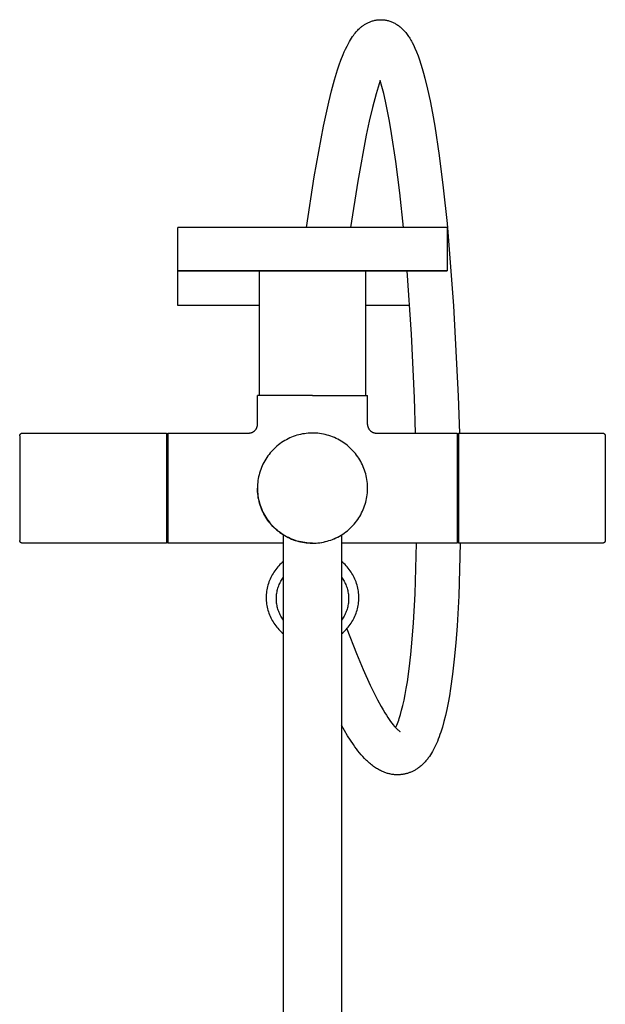
# Model space of a CAD drawing. Units: millimetres. Extents: x -673 to 673, y -1630 to 1630.
# Drawn here: x 454 to 656, y -1290 to -950 of the extents above; entities that cross this region are included whole.
import ezdxf

# ---------------------------------------------------------------- set-up
doc = ezdxf.new("R2010")
doc.units = ezdxf.units.MM
doc.layers.add('Default', color=7, linetype='Continuous', true_color=0xffffff)

msp = doc.modelspace()

# ---------------------------------------------------------------- linework, layer by layer
at = {"layer": 'Default', "lineweight": -3}
for p, q in [((573.36, -951.61), (573.6, -951.48)), ((573.6, -951.48), (573.85, -951.35)), ((573.85, -951.35), (574.1, -951.24)), ((574.1, -951.24), (574.36, -951.12)), ((574.36, -951.12), (574.62, -951.02)), ((574.62, -951.02), (574.88, -950.92)), ((574.88, -950.92), (575.15, -950.83)), ((575.15, -950.83), (575.42, -950.74)), ((575.42, -950.74), (575.7, -950.66)), ((575.7, -950.66), (575.98, -950.59)), ((575.98, -950.59), (576.27, -950.52)), ((576.27, -950.52), (576.56, -950.47)), ((576.56, -950.47), (576.68, -950.45)), ((576.68, -950.45), (576.94, -950.41)), ((576.94, -950.41), (577.2, -950.38)), ((577.2, -950.38), (577.46, -950.35)), ((577.46, -950.35), (577.73, -950.33)), ((577.73, -950.33), (577.99, -950.32)), ((577.99, -950.32), (578.26, -950.31)), ((578.26, -950.31), (578.52, -950.32)), ((578.52, -950.32), (578.79, -950.32)), ((578.79, -950.32), (579.09, -950.34)), ((579.09, -950.34), (579.39, -950.37)), ((579.39, -950.37), (579.68, -950.41)), ((579.68, -950.41), (579.97, -950.45)), ((579.97, -950.45), (580.26, -950.51)), ((580.26, -950.51), (580.55, -950.57)), ((580.55, -950.57), (580.83, -950.64)), ((580.83, -950.64), (581.11, -950.72)), ((581.11, -950.72), (581.44, -950.82)), ((581.44, -950.82), (581.76, -950.93)), ((581.76, -950.93), (582.05, -951.04)), ((582.05, -951.04), (582.33, -951.16)), ((582.33, -951.16), (582.6, -951.28)), ((582.6, -951.28), (582.87, -951.41)), ((582.87, -951.41), (583.13, -951.55)), ((583.13, -951.55), (583.39, -951.69)), ((569.47, -954.95), (569.8, -954.56)), ((569.8, -954.56), (570.07, -954.25)), ((570.07, -954.25), (570.37, -953.93)), ((570.37, -953.93), (570.67, -953.62)), ((570.67, -953.62), (571, -953.32)), ((571, -953.32), (571.34, -953.02)), ((571.34, -953.02), (571.51, -952.87)), ((571.51, -952.87), (571.7, -952.72)), ((571.7, -952.72), (571.88, -952.58)), ((571.88, -952.58), (572.07, -952.43)), ((572.07, -952.43), (572.27, -952.29)), ((572.27, -952.29), (572.47, -952.15)), ((572.47, -952.15), (572.69, -952.01)), ((572.69, -952.01), (572.91, -951.87)), ((572.91, -951.87), (573.13, -951.74)), ((573.13, -951.74), (573.36, -951.61)), ((583.39, -951.69), (583.63, -951.83)), ((583.63, -951.83), (583.88, -951.99)), ((583.88, -951.99), (584.17, -952.18)), ((584.17, -952.18), (584.44, -952.37)), ((584.44, -952.37), (584.71, -952.58)), ((584.71, -952.58), (584.97, -952.78)), ((584.97, -952.78), (585.22, -952.99)), ((585.22, -952.99), (585.47, -953.21)), ((585.47, -953.21), (585.7, -953.43)), ((585.7, -953.43), (585.93, -953.65)), ((585.93, -953.65), (586.19, -953.91)), ((586.19, -953.91), (586.44, -954.18)), ((586.44, -954.18), (586.68, -954.46)), ((586.68, -954.46), (586.91, -954.74)), ((586.91, -954.74), (587.17, -955.06)), ((567.14, -958.49), (567.48, -957.89)), ((567.48, -957.89), (567.83, -957.3)), ((567.83, -957.3), (568.19, -956.71)), ((568.19, -956.71), (568.57, -956.14)), ((568.57, -956.14), (568.86, -955.74)), ((568.86, -955.74), (569.16, -955.34)), ((569.16, -955.34), (569.47, -954.95)), ((587.17, -955.06), (587.43, -955.4)), ((587.43, -955.4), (587.67, -955.73)), ((587.67, -955.73), (587.91, -956.08)), ((587.91, -956.08), (588.11, -956.39)), ((588.11, -956.39), (588.31, -956.7)), ((588.31, -956.7), (588.7, -957.34)), ((588.7, -957.34), (588.92, -957.74)), ((588.92, -957.74), (589.14, -958.13)), ((589.14, -958.13), (589.56, -958.95)), ((565.32, -962.37), (565.72, -961.43)), ((565.72, -961.43), (566.13, -960.5)), ((566.13, -960.5), (566.65, -959.43)), ((566.65, -959.43), (567.14, -958.49)), ((589.56, -958.95), (589.84, -959.54)), ((589.84, -959.54), (590.12, -960.14)), ((590.12, -960.14), (590.65, -961.4)), ((590.65, -961.4), (591.17, -962.73)), ((563.97, -965.94), (564.55, -964.34)), ((564.55, -964.34), (565.32, -962.37)), ((591.17, -962.73), (591.67, -964.14)), ((591.67, -964.14), (592.16, -965.61)), ((562.34, -971.12), (563.41, -967.61)), ((563.41, -967.61), (563.97, -965.94)), ((592.16, -965.61), (592.64, -967.16)), ((592.64, -967.16), (593.1, -968.8)), ((561.31, -974.84), (562.34, -971.12)), ((578.1, -971.28), (576.69, -975.94)), ((578.7, -973.41), (578.1, -971.28)), ((593.1, -968.8), (593.56, -970.52)), ((593.56, -970.52), (594.46, -974.24)), ((560.33, -978.76), (561.31, -974.84)), ((579.32, -975.8), (578.7, -973.41)), ((594.46, -974.24), (595.35, -978.34)), ((576.69, -975.94), (575.41, -980.63)), ((579.93, -978.45), (579.32, -975.8)), ((580.55, -981.35), (579.93, -978.45)), ((595.35, -978.34), (596.16, -982.56)), ((558.49, -987.1), (560.33, -978.76)), ((575.41, -980.63), (574.28, -985.37)), ((581.31, -985.29), (580.55, -981.35)), ((574.28, -985.37), (573.28, -990.13)), ((582.06, -989.58), (581.31, -985.29)), ((596.16, -982.56), (596.95, -987.1)), ((555.31, -1004.5), (558.49, -987.1)), ((596.95, -987.1), (598.47, -997.15)), ((573.28, -990.13), (570.36, -1006.02)), ((583.51, -999.21), (582.06, -989.58)), ((598.47, -997.15), (599.88, -1008.37)), ((584.87, -1010.05), (583.51, -999.21)), ((552.65, -1021.99), (555.31, -1004.5)), ((570.36, -1006.02), (567.9, -1021.99)), ((599.88, -1008.37), (601.17, -1020.66)), ((586.13, -1021.99), (584.87, -1010.05)), ((508.24, -1036.99), (508.24, -1021.99)), ((601.24, -1021.99), (508.24, -1021.99)), ((601.17, -1020.66), (603.44, -1049.07)), ((601.24, -1021.99), (601.24, -1036.99)), ((508.24, -1048.99), (508.24, -1036.99)), ((508.24, -1036.99), (601.24, -1036.99)), ((601.24, -1036.99), (508.24, -1036.99)), ((536.49, -1079.99), (536.49, -1036.99)), ((572.99, -1036.99), (572.99, -1079.99)), ((588.9, -1058.91), (587.43, -1036.99)), ((536.49, -1048.99), (508.24, -1048.99)), ((588.3, -1048.99), (572.99, -1048.99)), ((603.44, -1049.07), (605.02, -1080.29)), ((589.93, -1080.86), (588.9, -1058.91)), ((535.74, -1089.99), (535.74, -1079.99)), ((540.48, -1079.99), (535.74, -1079.99)), ((542.19, -1079.99), (540.48, -1079.99)), ((554.74, -1079.99), (542.19, -1079.99)), ((554.74, -1079.99), (567.29, -1079.99)), ((567.29, -1079.99), (569, -1079.99)), ((569, -1079.99), (573.74, -1079.99)), ((573.74, -1089.99), (573.74, -1079.99)), ((605.02, -1080.29), (605.43, -1092.99)), ((590.32, -1092.99), (589.93, -1080.86)), ((535.6, -1090.9), (535.63, -1090.8)), ((535.63, -1090.8), (535.66, -1090.7)), ((535.66, -1090.7), (535.68, -1090.6)), ((535.68, -1090.6), (535.7, -1090.5)), ((535.7, -1090.5), (535.71, -1090.4)), ((535.71, -1090.4), (535.73, -1090.3)), ((535.73, -1090.19), (535.74, -1090.09)), ((535.73, -1090.3), (535.73, -1090.19)), ((535.74, -1090.09), (535.74, -1089.99)), ((573.74, -1089.99), (573.74, -1090.09)), ((573.74, -1090.09), (573.75, -1090.19)), ((573.75, -1090.19), (573.76, -1090.3)), ((573.76, -1090.3), (573.77, -1090.4)), ((573.77, -1090.4), (573.78, -1090.5)), ((573.78, -1090.5), (573.8, -1090.6)), ((573.8, -1090.6), (573.83, -1090.7)), ((573.83, -1090.7), (573.85, -1090.8)), ((573.85, -1090.8), (573.88, -1090.9)), ((453.67, -1093.88), (453.68, -1093.85)), ((453.67, -1093.92), (453.67, -1093.88)), ((453.67, -1093.95), (453.67, -1093.92)), ((453.67, -1093.95), (453.67, -1120.64)), ((453.68, -1093.82), (453.69, -1093.78)), ((453.68, -1093.85), (453.68, -1093.82)), ((453.69, -1093.78), (453.7, -1093.75)), ((453.7, -1093.71), (453.71, -1093.68)), ((453.7, -1093.75), (453.7, -1093.71)), ((453.71, -1093.68), (453.73, -1093.65)), ((453.73, -1093.65), (453.74, -1093.61)), ((453.74, -1093.61), (453.75, -1093.58)), ((453.75, -1093.58), (453.77, -1093.55)), ((453.77, -1093.55), (453.78, -1093.52)), ((453.78, -1093.52), (453.8, -1093.49)), ((453.8, -1093.49), (453.82, -1093.46)), ((453.82, -1093.46), (453.84, -1093.43)), ((453.84, -1093.43), (453.86, -1093.4)), ((453.86, -1093.4), (453.88, -1093.37)), ((453.88, -1093.37), (453.9, -1093.35)), ((453.9, -1093.35), (453.92, -1093.32)), ((453.92, -1093.32), (453.95, -1093.29)), ((453.95, -1093.29), (453.97, -1093.27)), ((453.97, -1093.27), (454, -1093.25)), ((454, -1093.25), (454.02, -1093.22)), ((454.02, -1093.22), (454.05, -1093.2)), ((454.05, -1093.2), (454.08, -1093.18)), ((454.08, -1093.18), (454.11, -1093.16)), ((454.11, -1093.16), (454.14, -1093.14)), ((454.14, -1093.14), (454.17, -1093.12)), ((454.17, -1093.12), (454.2, -1093.11)), ((454.2, -1093.11), (454.23, -1093.09)), ((454.23, -1093.09), (454.26, -1093.08)), ((454.26, -1093.08), (454.29, -1093.06)), ((454.29, -1093.06), (454.32, -1093.05)), ((454.32, -1093.05), (454.36, -1093.04)), ((454.36, -1093.04), (454.39, -1093.03)), ((454.39, -1093.03), (454.42, -1093.02)), ((454.42, -1093.02), (454.46, -1093.01)), ((454.46, -1093.01), (454.49, -1093.01)), ((454.49, -1093.01), (454.53, -1093)), ((454.53, -1093), (454.56, -1093)), ((454.56, -1093), (454.6, -1092.99)), ((454.6, -1092.99), (454.63, -1092.99)), ((454.63, -1092.99), (454.67, -1092.99)), ((454.67, -1092.99), (504.34, -1092.99)), ((504.34, -1092.99), (504.34, -1095.32)), ((504.84, -1092.99), (532.74, -1092.99)), ((504.84, -1092.99), (504.84, -1097.73)), ((532.74, -1092.99), (532.84, -1092.99)), ((532.84, -1092.99), (532.95, -1092.98)), ((532.95, -1092.98), (533.05, -1092.97)), ((533.05, -1092.97), (533.15, -1092.96)), ((533.15, -1092.96), (533.25, -1092.95)), ((533.25, -1092.95), (533.35, -1092.93)), ((533.35, -1092.93), (533.45, -1092.9)), ((533.45, -1092.9), (533.55, -1092.88)), ((533.55, -1092.88), (533.65, -1092.85)), ((533.65, -1092.85), (533.75, -1092.82)), ((533.75, -1092.82), (533.84, -1092.78)), ((533.84, -1092.78), (533.94, -1092.74)), ((533.94, -1092.74), (534.03, -1092.7)), ((534.03, -1092.7), (534.12, -1092.65)), ((534.12, -1092.65), (534.21, -1092.6)), ((534.21, -1092.6), (534.3, -1092.55)), ((534.3, -1092.55), (534.39, -1092.5)), ((534.39, -1092.5), (534.47, -1092.44)), ((534.47, -1092.44), (534.55, -1092.38)), ((534.55, -1092.38), (534.63, -1092.32)), ((534.63, -1092.32), (534.71, -1092.25)), ((534.71, -1092.25), (534.79, -1092.18)), ((534.79, -1092.18), (534.86, -1092.11)), ((534.86, -1092.11), (534.93, -1092.04)), ((534.93, -1092.04), (535, -1091.96)), ((535, -1091.96), (535.07, -1091.88)), ((535.07, -1091.88), (535.13, -1091.8)), ((535.13, -1091.8), (535.19, -1091.72)), ((535.19, -1091.72), (535.25, -1091.64)), ((535.25, -1091.64), (535.3, -1091.55)), ((535.3, -1091.55), (535.36, -1091.46)), ((535.36, -1091.46), (535.4, -1091.37)), ((535.4, -1091.37), (535.45, -1091.28)), ((535.45, -1091.28), (535.49, -1091.18)), ((535.49, -1091.18), (535.53, -1091.09)), ((535.53, -1091.09), (535.57, -1090.99)), ((535.57, -1090.99), (535.6, -1090.9)), ((548.12, -1094.18), (547.51, -1094.42)), ((548.74, -1093.96), (548.12, -1094.18)), ((549.37, -1093.76), (548.74, -1093.96)), ((550.01, -1093.59), (549.37, -1093.76)), ((550.65, -1093.44), (550.01, -1093.59)), ((551.3, -1093.31), (550.65, -1093.44)), ((551.95, -1093.2), (551.3, -1093.31)), ((552.6, -1093.11), (551.95, -1093.2)), ((553.26, -1093.05), (552.6, -1093.11)), ((553.92, -1093.01), (553.26, -1093.05)), ((554.58, -1092.99), (553.92, -1093.01)), ((555.24, -1093), (554.58, -1092.99)), ((554.74, -1092.99), (554.74, -1092.99)), ((555.89, -1093.03), (555.24, -1093)), ((556.55, -1093.08), (555.89, -1093.03)), ((557.21, -1093.15), (556.55, -1093.08)), ((557.86, -1093.25), (557.21, -1093.15)), ((558.51, -1093.37), (557.86, -1093.25)), ((559.15, -1093.51), (558.51, -1093.37)), ((559.79, -1093.67), (559.15, -1093.51)), ((560.42, -1093.86), (559.79, -1093.67)), ((561.05, -1094.07), (560.42, -1093.86)), ((561.67, -1094.3), (561.05, -1094.07)), ((573.88, -1090.9), (573.91, -1090.99)), ((573.91, -1090.99), (573.95, -1091.09)), ((573.95, -1091.09), (573.99, -1091.18)), ((573.99, -1091.18), (574.03, -1091.28)), ((574.03, -1091.28), (574.08, -1091.37)), ((574.08, -1091.37), (574.13, -1091.46)), ((574.13, -1091.46), (574.18, -1091.55)), ((574.18, -1091.55), (574.23, -1091.64)), ((574.23, -1091.64), (574.29, -1091.72)), ((574.29, -1091.72), (574.35, -1091.8)), ((574.35, -1091.8), (574.41, -1091.88)), ((574.41, -1091.88), (574.48, -1091.96)), ((574.48, -1091.96), (574.55, -1092.04)), ((574.55, -1092.04), (574.62, -1092.11)), ((574.62, -1092.11), (574.69, -1092.18)), ((574.69, -1092.18), (574.77, -1092.25)), ((574.77, -1092.25), (574.85, -1092.32)), ((574.85, -1092.32), (574.93, -1092.38)), ((574.93, -1092.38), (575.01, -1092.44)), ((575.01, -1092.44), (575.1, -1092.5)), ((575.1, -1092.5), (575.18, -1092.55)), ((575.18, -1092.55), (575.27, -1092.6)), ((575.27, -1092.6), (575.36, -1092.65)), ((575.36, -1092.65), (575.45, -1092.7)), ((575.45, -1092.7), (575.55, -1092.74)), ((575.55, -1092.74), (575.64, -1092.78)), ((575.64, -1092.78), (575.74, -1092.82)), ((575.74, -1092.82), (575.83, -1092.85)), ((575.83, -1092.85), (575.93, -1092.88)), ((575.93, -1092.88), (576.03, -1092.9)), ((576.03, -1092.9), (576.13, -1092.93)), ((576.13, -1092.93), (576.23, -1092.95)), ((576.23, -1092.95), (576.33, -1092.96)), ((576.33, -1092.96), (576.43, -1092.97)), ((576.43, -1092.97), (576.54, -1092.98)), ((576.54, -1092.98), (576.64, -1092.99)), ((576.64, -1092.99), (576.74, -1092.99)), ((576.74, -1092.99), (604.64, -1092.99)), ((604.64, -1092.99), (604.64, -1097.73)), ((605.14, -1092.99), (654.82, -1092.99)), ((605.14, -1092.99), (605.14, -1095.32)), ((654.82, -1092.99), (654.85, -1092.99)), ((654.85, -1092.99), (654.89, -1092.99)), ((654.89, -1092.99), (654.92, -1093)), ((654.92, -1093), (654.96, -1093)), ((654.96, -1093), (654.99, -1093.01)), ((654.99, -1093.01), (655.02, -1093.01)), ((655.02, -1093.01), (655.06, -1093.02)), ((655.06, -1093.02), (655.09, -1093.03)), ((655.09, -1093.03), (655.12, -1093.04)), ((655.12, -1093.04), (655.16, -1093.05)), ((655.16, -1093.05), (655.19, -1093.06)), ((655.19, -1093.06), (655.22, -1093.08)), ((655.22, -1093.08), (655.25, -1093.09)), ((655.25, -1093.09), (655.29, -1093.11)), ((655.29, -1093.11), (655.32, -1093.12)), ((655.32, -1093.12), (655.35, -1093.14)), ((655.35, -1093.14), (655.38, -1093.16)), ((655.38, -1093.16), (655.4, -1093.18)), ((655.4, -1093.18), (655.43, -1093.2)), ((655.43, -1093.2), (655.46, -1093.22)), ((655.46, -1093.22), (655.48, -1093.25)), ((655.48, -1093.25), (655.51, -1093.27)), ((655.51, -1093.27), (655.54, -1093.29)), ((655.54, -1093.29), (655.56, -1093.32)), ((655.56, -1093.32), (655.58, -1093.35)), ((655.58, -1093.35), (655.6, -1093.37)), ((655.6, -1093.37), (655.62, -1093.4)), ((655.62, -1093.4), (655.64, -1093.43)), ((655.64, -1093.43), (655.66, -1093.46)), ((655.66, -1093.46), (655.68, -1093.49)), ((655.68, -1093.49), (655.7, -1093.52)), ((655.7, -1093.52), (655.71, -1093.55)), ((655.71, -1093.55), (655.73, -1093.58)), ((655.73, -1093.58), (655.74, -1093.61)), ((655.74, -1093.61), (655.76, -1093.65)), ((655.76, -1093.65), (655.77, -1093.68)), ((655.77, -1093.68), (655.78, -1093.71)), ((655.78, -1093.71), (655.79, -1093.75)), ((655.79, -1093.75), (655.79, -1093.78)), ((655.79, -1093.78), (655.8, -1093.82)), ((655.8, -1093.82), (655.81, -1093.85)), ((655.81, -1093.85), (655.81, -1093.88)), ((655.81, -1093.88), (655.81, -1093.92)), ((655.81, -1093.92), (655.82, -1093.95)), ((655.82, -1093.95), (655.82, -1120.64)), ((504.34, -1094.74), (504.84, -1094.74)), ((504.34, -1095.32), (504.34, -1130.99)), ((542.46, -1097.49), (541.96, -1097.93)), ((542.97, -1097.08), (542.46, -1097.49)), ((543.49, -1096.68), (542.97, -1097.08)), ((544.03, -1096.3), (543.49, -1096.68)), ((544.58, -1095.93), (544.03, -1096.3)), ((545.15, -1095.59), (544.58, -1095.93)), ((545.72, -1095.27), (545.15, -1095.59)), ((546.31, -1094.96), (545.72, -1095.27)), ((546.9, -1094.68), (546.31, -1094.96)), ((547.51, -1094.42), (546.9, -1094.68)), ((562.28, -1094.55), (561.67, -1094.3)), ((562.88, -1094.82), (562.28, -1094.55)), ((563.47, -1095.11), (562.88, -1094.82)), ((564.05, -1095.43), (563.47, -1095.11)), ((564.62, -1095.76), (564.05, -1095.43)), ((565.18, -1096.11), (564.62, -1095.76)), ((565.72, -1096.48), (565.18, -1096.11)), ((566.25, -1096.87), (565.72, -1096.48)), ((566.77, -1097.28), (566.25, -1096.87)), ((567.27, -1097.71), (566.77, -1097.28)), ((604.64, -1094.74), (605.14, -1094.74)), ((605.14, -1095.32), (605.14, -1130.99)), ((504.84, -1097.73), (504.84, -1111.99)), ((539.33, -1100.88), (538.95, -1101.42)), ((539.73, -1100.35), (539.33, -1100.88)), ((540.14, -1099.83), (539.73, -1100.35)), ((540.57, -1099.33), (540.14, -1099.83)), ((541.02, -1098.85), (540.57, -1099.33)), ((541.48, -1098.38), (541.02, -1098.85)), ((541.96, -1097.93), (541.48, -1098.38)), ((567.76, -1098.15), (567.27, -1097.71)), ((568.23, -1098.61), (567.76, -1098.15)), ((568.69, -1099.09), (568.23, -1098.61)), ((569.13, -1099.58), (568.69, -1099.09)), ((569.55, -1100.09), (569.13, -1099.58)), ((569.96, -1100.61), (569.55, -1100.09)), ((570.34, -1101.15), (569.96, -1100.61)), ((604.64, -1097.73), (604.64, -1111.99)), ((537.37, -1104.3), (537.11, -1104.91)), ((537.64, -1103.7), (537.37, -1104.3)), ((537.94, -1103.12), (537.64, -1103.7)), ((538.26, -1102.54), (537.94, -1103.12)), ((538.6, -1101.97), (538.26, -1102.54)), ((538.95, -1101.42), (538.6, -1101.97)), ((570.71, -1101.69), (570.34, -1101.15)), ((571.06, -1102.25), (570.71, -1101.69)), ((571.38, -1102.83), (571.06, -1102.25)), ((571.69, -1103.41), (571.38, -1102.83)), ((571.98, -1104), (571.69, -1103.41)), ((572.25, -1104.61), (571.98, -1104)), ((536.3, -1107.42), (536.15, -1108.06)), ((536.47, -1106.78), (536.3, -1107.42)), ((536.66, -1106.15), (536.47, -1106.78)), ((536.87, -1105.53), (536.66, -1106.15)), ((537.11, -1104.91), (536.87, -1105.53)), ((572.49, -1105.22), (572.25, -1104.61)), ((572.72, -1105.84), (572.49, -1105.22)), ((572.92, -1106.47), (572.72, -1105.84)), ((573.1, -1107.1), (572.92, -1106.47)), ((573.26, -1107.74), (573.1, -1107.1)), ((573.4, -1108.38), (573.26, -1107.74)), ((535.79, -1110.67), (535.75, -1111.33)), ((535.84, -1110.02), (535.79, -1110.67)), ((535.92, -1109.36), (535.84, -1110.02)), ((536.03, -1108.71), (535.92, -1109.36)), ((536.15, -1108.06), (536.03, -1108.71)), ((573.51, -1109.03), (573.4, -1108.38)), ((573.6, -1109.69), (573.51, -1109.03)), ((573.67, -1110.34), (573.6, -1109.69)), ((573.72, -1111), (573.67, -1110.34)), ((573.74, -1111.66), (573.72, -1111)), ((504.84, -1111.99), (504.84, -1130.99)), ((535.75, -1111.33), (535.74, -1111.99)), ((535.74, -1111.99), (535.75, -1112.65)), ((535.75, -1112.65), (535.74, -1111.99)), ((535.75, -1112.65), (535.79, -1113.31)), ((535.79, -1113.32), (535.75, -1112.65)), ((535.79, -1113.31), (535.84, -1113.97)), ((535.85, -1113.98), (535.79, -1113.32)), ((535.84, -1113.97), (535.92, -1114.62)), ((535.93, -1114.63), (535.85, -1113.98)), ((535.92, -1114.62), (536.03, -1115.27)), ((536.03, -1115.29), (535.93, -1114.63)), ((573.51, -1114.95), (573.6, -1114.29)), ((573.6, -1114.29), (573.67, -1113.64)), ((573.67, -1113.64), (573.72, -1112.98)), ((573.72, -1112.98), (573.74, -1112.32)), ((573.74, -1112.32), (573.74, -1111.66)), ((604.64, -1111.99), (604.64, -1130.99)), ((536.03, -1115.27), (536.15, -1115.92)), ((536.16, -1115.94), (536.03, -1115.29)), ((536.15, -1115.92), (536.3, -1116.56)), ((536.31, -1116.59), (536.16, -1115.94)), ((536.3, -1116.56), (536.47, -1117.2)), ((536.48, -1117.23), (536.31, -1116.59)), ((536.47, -1117.2), (536.66, -1117.83)), ((536.67, -1117.86), (536.48, -1117.23)), ((536.66, -1117.83), (536.87, -1118.45)), ((536.89, -1118.49), (536.67, -1117.86)), ((572.72, -1118.14), (572.92, -1117.52)), ((572.92, -1117.52), (573.1, -1116.88)), ((573.1, -1116.88), (573.26, -1116.24)), ((573.26, -1116.24), (573.4, -1115.6)), ((573.4, -1115.6), (573.51, -1114.95)), ((453.67, -1120.64), (453.67, -1130.03)), ((536.87, -1118.45), (537.11, -1119.07)), ((537.12, -1119.11), (536.89, -1118.49)), ((537.11, -1119.07), (537.37, -1119.68)), ((537.38, -1119.72), (537.12, -1119.11)), ((537.37, -1119.68), (537.64, -1120.28)), ((537.66, -1120.32), (537.38, -1119.72)), ((537.64, -1120.28), (537.94, -1120.86)), ((537.97, -1120.91), (537.66, -1120.32)), ((537.81, -1120.61), (537.81, -1120.62)), ((537.94, -1120.86), (538.26, -1121.44)), ((538.29, -1121.49), (537.97, -1120.91)), ((538.26, -1121.44), (538.6, -1122.01)), ((571.06, -1121.73), (571.38, -1121.16)), ((571.38, -1121.16), (571.69, -1120.57)), ((571.69, -1120.57), (571.98, -1119.98)), ((571.98, -1119.98), (572.25, -1119.38)), ((572.25, -1119.38), (572.49, -1118.76)), ((572.49, -1118.76), (572.72, -1118.14)), ((655.82, -1120.64), (655.82, -1130.03)), ((538.63, -1122.06), (538.29, -1121.49)), ((538.6, -1122.01), (538.95, -1122.56)), ((538.99, -1122.61), (538.63, -1122.06)), ((538.95, -1122.56), (539.33, -1123.1)), ((539.37, -1123.16), (538.99, -1122.61)), ((539.33, -1123.1), (539.73, -1123.63)), ((539.77, -1123.69), (539.37, -1123.16)), ((539.73, -1123.63), (540.14, -1124.15)), ((540.19, -1124.2), (539.77, -1123.69)), ((540.14, -1124.15), (540.57, -1124.65)), ((540.62, -1124.7), (540.19, -1124.2)), ((540.57, -1124.65), (541.02, -1125.13)), ((541.07, -1125.19), (540.62, -1124.7)), ((568.69, -1124.89), (569.13, -1124.4)), ((569.13, -1124.4), (569.55, -1123.89)), ((569.55, -1123.89), (569.96, -1123.37)), ((569.96, -1123.37), (570.34, -1122.84)), ((570.34, -1122.84), (570.71, -1122.29)), ((570.71, -1122.29), (571.06, -1121.73)), ((541.02, -1125.13), (541.48, -1125.6)), ((541.54, -1125.66), (541.07, -1125.19)), ((541.48, -1125.6), (541.96, -1126.05)), ((542.03, -1126.11), (541.54, -1125.66)), ((541.96, -1126.05), (542.46, -1126.49)), ((542.53, -1126.54), (542.03, -1126.11)), ((542.46, -1126.49), (542.97, -1126.9)), ((543.04, -1126.96), (542.53, -1126.54)), ((542.97, -1126.9), (543.49, -1127.3)), ((543.57, -1127.36), (543.04, -1126.96)), ((543.49, -1127.3), (544.03, -1127.68)), ((544.12, -1127.74), (543.57, -1127.36)), ((544.03, -1127.68), (544.58, -1128.05)), ((544.67, -1128.1), (544.12, -1127.74)), ((544.58, -1128.05), (545.15, -1128.39)), ((545.24, -1128.44), (544.67, -1128.1)), ((544.74, -1502.19), (544.74, -1128.15)), ((564.05, -1128.55), (564.62, -1128.22)), ((564.62, -1128.22), (565.18, -1127.87)), ((564.74, -1128.15), (564.74, -1502.19)), ((565.18, -1127.87), (565.72, -1127.5)), ((565.72, -1127.5), (566.25, -1127.11)), ((566.25, -1127.11), (566.77, -1126.7)), ((566.77, -1126.7), (567.27, -1126.27)), ((567.27, -1126.27), (567.76, -1125.83)), ((567.76, -1125.83), (568.23, -1125.37)), ((568.23, -1125.37), (568.69, -1124.89)), ((453.67, -1130.06), (453.67, -1130.03)), ((453.67, -1130.1), (453.67, -1130.06)), ((453.68, -1130.13), (453.67, -1130.1)), ((453.68, -1130.17), (453.68, -1130.13)), ((453.69, -1130.2), (453.68, -1130.17)), ((453.7, -1130.23), (453.69, -1130.2)), ((453.7, -1130.27), (453.7, -1130.23)), ((453.71, -1130.3), (453.7, -1130.27)), ((453.73, -1130.33), (453.71, -1130.3)), ((453.74, -1130.37), (453.73, -1130.33)), ((453.75, -1130.4), (453.74, -1130.37)), ((453.77, -1130.43), (453.75, -1130.4)), ((453.78, -1130.46), (453.77, -1130.43)), ((453.8, -1130.49), (453.78, -1130.46)), ((453.82, -1130.52), (453.8, -1130.49)), ((453.84, -1130.55), (453.82, -1130.52)), ((453.86, -1130.58), (453.84, -1130.55)), ((453.88, -1130.61), (453.86, -1130.58)), ((453.9, -1130.63), (453.88, -1130.61)), ((453.92, -1130.66), (453.9, -1130.63)), ((453.95, -1130.69), (453.92, -1130.66)), ((453.97, -1130.71), (453.95, -1130.69)), ((454, -1130.73), (453.97, -1130.71)), ((454.02, -1130.76), (454, -1130.73)), ((454.05, -1130.78), (454.02, -1130.76)), ((454.08, -1130.8), (454.05, -1130.78)), ((454.11, -1130.82), (454.08, -1130.8)), ((454.14, -1130.84), (454.11, -1130.82)), ((454.17, -1130.86), (454.14, -1130.84)), ((454.2, -1130.87), (454.17, -1130.86)), ((454.23, -1130.89), (454.2, -1130.87)), ((454.26, -1130.9), (454.23, -1130.89)), ((454.29, -1130.92), (454.26, -1130.9)), ((454.32, -1130.93), (454.29, -1130.92)), ((454.36, -1130.94), (454.32, -1130.93)), ((454.39, -1130.95), (454.36, -1130.94)), ((454.42, -1130.96), (454.39, -1130.95)), ((454.46, -1130.97), (454.42, -1130.96)), ((454.49, -1130.98), (454.46, -1130.97)), ((454.53, -1130.98), (454.49, -1130.98)), ((454.56, -1130.98), (454.53, -1130.98)), ((454.6, -1130.99), (454.56, -1130.98)), ((454.63, -1130.99), (454.6, -1130.99)), ((454.67, -1130.99), (454.63, -1130.99)), ((504.34, -1130.99), (454.67, -1130.99)), ((504.84, -1129.24), (504.34, -1129.24)), ((544.74, -1130.99), (504.84, -1130.99)), ((545.15, -1128.39), (545.72, -1128.71)), ((545.82, -1128.77), (545.24, -1128.44)), ((545.72, -1128.71), (546.31, -1129.02)), ((546.41, -1129.07), (545.82, -1128.77)), ((546.31, -1129.02), (546.9, -1129.3)), ((547.01, -1129.35), (546.41, -1129.07)), ((546.9, -1129.3), (547.51, -1129.56)), ((547.62, -1129.61), (547.01, -1129.35)), ((547.51, -1129.56), (548.12, -1129.8)), ((548.24, -1129.84), (547.62, -1129.61)), ((548.12, -1129.8), (548.74, -1130.02)), ((548.87, -1130.06), (548.24, -1129.84)), ((548.74, -1130.02), (549.37, -1130.22)), ((549.5, -1130.25), (548.87, -1130.06)), ((549.37, -1130.22), (550.01, -1130.39)), ((550.14, -1130.43), (549.5, -1130.25)), ((550.01, -1130.39), (550.65, -1130.54)), ((550.79, -1130.57), (550.14, -1130.43)), ((550.65, -1130.54), (551.3, -1130.68)), ((551.44, -1130.7), (550.79, -1130.57)), ((551.3, -1130.68), (551.95, -1130.78)), ((552.1, -1130.8), (551.44, -1130.7)), ((551.95, -1130.78), (552.6, -1130.87)), ((552.75, -1130.89), (552.1, -1130.8)), ((552.6, -1130.87), (553.26, -1130.93)), ((553.42, -1130.94), (552.75, -1130.89)), ((553.26, -1130.93), (553.92, -1130.97)), ((554.08, -1130.98), (553.42, -1130.94)), ((553.92, -1130.97), (554.58, -1130.99)), ((554.74, -1130.99), (554.08, -1130.98)), ((554.58, -1130.99), (555.24, -1130.98)), ((554.74, -1130.99), (555.38, -1130.98)), ((555.24, -1130.98), (555.89, -1130.96)), ((555.38, -1130.98), (556.02, -1130.95)), ((555.89, -1130.96), (556.55, -1130.9)), ((556.02, -1130.95), (556.66, -1130.89)), ((556.55, -1130.9), (557.21, -1130.83)), ((556.66, -1130.89), (557.29, -1130.82)), ((557.21, -1130.83), (557.86, -1130.73)), ((557.29, -1130.82), (557.92, -1130.72)), ((557.86, -1130.73), (558.51, -1130.61)), ((557.92, -1130.72), (558.55, -1130.6)), ((558.51, -1130.61), (559.15, -1130.47)), ((558.55, -1130.6), (559.18, -1130.46)), ((559.15, -1130.47), (559.79, -1130.31)), ((559.18, -1130.46), (559.8, -1130.31)), ((559.79, -1130.31), (560.42, -1130.12)), ((559.8, -1130.31), (560.41, -1130.12)), ((560.41, -1130.12), (561.02, -1129.92)), ((560.42, -1130.12), (561.05, -1129.91)), ((561.02, -1129.92), (561.62, -1129.7)), ((561.05, -1129.91), (561.67, -1129.68)), ((561.62, -1129.7), (562.21, -1129.46)), ((561.67, -1129.68), (562.28, -1129.43)), ((562.21, -1129.46), (562.79, -1129.2)), ((562.28, -1129.43), (562.88, -1129.16)), ((562.79, -1129.2), (563.37, -1128.92)), ((562.88, -1129.16), (563.47, -1128.87)), ((563.47, -1128.87), (564.05, -1128.55)), ((604.64, -1130.99), (564.74, -1130.99)), ((590.13, -1148.5), (590.61, -1130.99)), ((605.14, -1129.24), (604.64, -1129.24)), ((654.82, -1130.99), (605.14, -1130.99)), ((605.72, -1130.99), (605.22, -1149.18)), ((654.85, -1130.99), (654.82, -1130.99)), ((654.89, -1130.99), (654.85, -1130.99)), ((654.92, -1130.98), (654.89, -1130.99)), ((654.96, -1130.98), (654.92, -1130.98)), ((654.99, -1130.98), (654.96, -1130.98)), ((655.02, -1130.97), (654.99, -1130.98)), ((655.06, -1130.96), (655.02, -1130.97)), ((655.09, -1130.95), (655.06, -1130.96)), ((655.12, -1130.94), (655.09, -1130.95)), ((655.16, -1130.93), (655.12, -1130.94)), ((655.19, -1130.92), (655.16, -1130.93)), ((655.22, -1130.9), (655.19, -1130.92)), ((655.25, -1130.89), (655.22, -1130.9)), ((655.29, -1130.87), (655.25, -1130.89)), ((655.32, -1130.86), (655.29, -1130.87)), ((655.35, -1130.84), (655.32, -1130.86)), ((655.38, -1130.82), (655.35, -1130.84)), ((655.4, -1130.8), (655.38, -1130.82)), ((655.43, -1130.78), (655.4, -1130.8)), ((655.46, -1130.76), (655.43, -1130.78)), ((655.48, -1130.73), (655.46, -1130.76)), ((655.51, -1130.71), (655.48, -1130.73)), ((655.54, -1130.69), (655.51, -1130.71)), ((655.56, -1130.66), (655.54, -1130.69)), ((655.58, -1130.63), (655.56, -1130.66)), ((655.6, -1130.61), (655.58, -1130.63)), ((655.62, -1130.58), (655.6, -1130.61)), ((655.64, -1130.55), (655.62, -1130.58)), ((655.66, -1130.52), (655.64, -1130.55)), ((655.68, -1130.49), (655.66, -1130.52)), ((655.7, -1130.46), (655.68, -1130.49)), ((655.71, -1130.43), (655.7, -1130.46)), ((655.73, -1130.4), (655.71, -1130.43)), ((655.74, -1130.37), (655.73, -1130.4)), ((655.76, -1130.33), (655.74, -1130.37)), ((655.77, -1130.3), (655.76, -1130.33)), ((655.78, -1130.27), (655.77, -1130.3)), ((655.79, -1130.23), (655.78, -1130.27)), ((655.8, -1130.17), (655.79, -1130.2)), ((655.79, -1130.2), (655.79, -1130.23)), ((655.81, -1130.13), (655.8, -1130.17)), ((655.82, -1130.03), (655.81, -1130.06)), ((655.81, -1130.06), (655.81, -1130.1)), ((655.81, -1130.1), (655.81, -1130.13)), ((543.51, -1138.4), (543.12, -1138.79)), ((543.9, -1138.02), (543.51, -1138.4)), ((544.32, -1137.65), (543.9, -1138.02)), ((544.74, -1137.3), (544.32, -1137.65)), ((565.17, -1137.65), (564.74, -1137.3)), ((565.58, -1138.02), (565.17, -1137.65)), ((565.98, -1138.4), (565.58, -1138.02)), ((566.36, -1138.79), (565.98, -1138.4)), ((541.11, -1141.41), (540.83, -1141.89)), ((541.41, -1140.95), (541.11, -1141.41)), ((541.72, -1140.49), (541.41, -1140.95)), ((542.05, -1140.05), (541.72, -1140.49)), ((542.39, -1139.62), (542.05, -1140.05)), ((542.75, -1139.2), (542.39, -1139.62)), ((543.12, -1138.79), (542.75, -1139.2)), ((566.73, -1139.2), (566.36, -1138.79)), ((567.09, -1139.62), (566.73, -1139.2)), ((567.43, -1140.05), (567.09, -1139.62)), ((567.76, -1140.49), (567.43, -1140.05)), ((568.07, -1140.95), (567.76, -1140.49)), ((568.37, -1141.41), (568.07, -1140.95)), ((568.65, -1141.89), (568.37, -1141.41)), ((539.5, -1144.91), (539.34, -1145.44)), ((539.68, -1144.39), (539.5, -1144.91)), ((539.88, -1143.87), (539.68, -1144.39)), ((540.09, -1143.36), (539.88, -1143.87)), ((540.32, -1142.86), (540.09, -1143.36)), ((540.57, -1142.37), (540.32, -1142.86)), ((540.83, -1141.89), (540.57, -1142.37)), ((543.25, -1145.31), (543.42, -1144.92)), ((543.42, -1144.92), (543.61, -1144.53)), ((543.61, -1144.53), (543.81, -1144.15)), ((543.81, -1144.15), (544.02, -1143.77)), ((544.02, -1143.77), (544.25, -1143.4)), ((544.25, -1143.4), (544.49, -1143.04)), ((544.49, -1143.04), (544.74, -1142.69)), ((564.74, -1142.7), (564.99, -1143.05)), ((564.99, -1143.05), (565.23, -1143.41)), ((565.23, -1143.41), (565.46, -1143.77)), ((565.46, -1143.77), (565.67, -1144.15)), ((565.67, -1144.15), (565.87, -1144.53)), ((565.87, -1144.53), (566.06, -1144.92)), ((566.06, -1144.92), (566.23, -1145.31)), ((568.92, -1142.37), (568.65, -1141.89)), ((569.16, -1142.86), (568.92, -1142.37)), ((569.39, -1143.36), (569.16, -1142.86)), ((569.61, -1143.87), (569.39, -1143.36)), ((569.8, -1144.39), (569.61, -1143.87)), ((569.98, -1144.91), (569.8, -1144.39)), ((570.14, -1145.44), (569.98, -1144.91)), ((538.83, -1148.14), (538.78, -1148.69)), ((538.89, -1147.59), (538.83, -1148.14)), ((538.98, -1147.05), (538.89, -1147.59)), ((539.08, -1146.51), (538.98, -1147.05)), ((539.2, -1145.97), (539.08, -1146.51)), ((539.34, -1145.44), (539.2, -1145.97)), ((542.32, -1149.06), (542.36, -1148.63)), ((542.36, -1148.63), (542.42, -1148.21)), ((542.42, -1148.21), (542.5, -1147.78)), ((542.5, -1147.78), (542.59, -1147.36)), ((542.59, -1147.36), (542.69, -1146.94)), ((542.69, -1146.94), (542.81, -1146.53)), ((542.81, -1146.53), (542.94, -1146.12)), ((542.94, -1146.12), (543.09, -1145.71)), ((543.09, -1145.71), (543.25, -1145.31)), ((566.23, -1145.31), (566.39, -1145.71)), ((566.39, -1145.71), (566.54, -1146.12)), ((566.54, -1146.12), (566.67, -1146.53)), ((566.67, -1146.53), (566.79, -1146.94)), ((566.79, -1146.94), (566.89, -1147.36)), ((566.89, -1147.36), (566.98, -1147.78)), ((566.98, -1147.78), (567.06, -1148.21)), ((567.06, -1148.21), (567.12, -1148.64)), ((567.12, -1148.64), (567.16, -1149.06)), ((570.28, -1145.97), (570.14, -1145.44)), ((570.4, -1146.51), (570.28, -1145.97)), ((570.5, -1147.05), (570.4, -1146.51)), ((570.59, -1147.59), (570.5, -1147.05)), ((570.66, -1148.14), (570.59, -1147.59)), ((570.7, -1148.69), (570.66, -1148.14)), ((589.59, -1158.49), (590.13, -1148.5)), ((538.75, -1149.24), (538.74, -1149.79)), ((538.74, -1149.79), (538.75, -1150.34)), ((538.78, -1148.69), (538.75, -1149.24)), ((538.75, -1150.34), (538.78, -1150.89)), ((538.78, -1150.89), (538.83, -1151.44)), ((538.83, -1151.44), (538.89, -1151.99)), ((538.89, -1151.99), (538.98, -1152.53)), ((542.28, -1149.92), (542.29, -1149.49)), ((542.28, -1150.36), (542.28, -1149.92)), ((542.29, -1150.79), (542.28, -1150.36)), ((542.29, -1149.49), (542.32, -1149.06)), ((542.32, -1151.22), (542.29, -1150.79)), ((542.36, -1151.65), (542.32, -1151.22)), ((542.42, -1152.07), (542.36, -1151.65)), ((567.12, -1151.65), (567.06, -1152.07)), ((567.16, -1151.22), (567.12, -1151.65)), ((567.16, -1149.06), (567.19, -1149.49)), ((567.19, -1150.79), (567.16, -1151.22)), ((567.19, -1149.49), (567.21, -1149.93)), ((567.21, -1150.36), (567.19, -1150.79)), ((567.21, -1149.93), (567.21, -1150.36)), ((570.5, -1152.53), (570.59, -1151.99)), ((570.59, -1151.99), (570.66, -1151.44)), ((570.66, -1151.44), (570.7, -1150.89)), ((570.73, -1149.24), (570.7, -1148.69)), ((570.7, -1150.89), (570.73, -1150.34)), ((570.74, -1149.79), (570.73, -1149.24)), ((570.73, -1150.34), (570.74, -1149.79)), ((605.22, -1149.18), (604.66, -1159.48)), ((538.98, -1152.53), (539.08, -1153.07)), ((539.08, -1153.07), (539.2, -1153.61)), ((539.2, -1153.61), (539.34, -1154.14)), ((539.34, -1154.14), (539.5, -1154.67)), ((539.5, -1154.67), (539.68, -1155.19)), ((539.68, -1155.19), (539.88, -1155.71)), ((542.5, -1152.5), (542.42, -1152.07)), ((542.59, -1152.92), (542.5, -1152.5)), ((542.69, -1153.34), (542.59, -1152.92)), ((542.81, -1153.75), (542.69, -1153.34)), ((542.94, -1154.17), (542.81, -1153.75)), ((543.09, -1154.57), (542.94, -1154.17)), ((543.25, -1154.97), (543.09, -1154.57)), ((543.42, -1155.37), (543.25, -1154.97)), ((543.61, -1155.75), (543.42, -1155.37)), ((566.06, -1155.37), (565.87, -1155.75)), ((566.23, -1154.97), (566.06, -1155.37)), ((566.39, -1154.57), (566.23, -1154.97)), ((566.54, -1154.17), (566.39, -1154.57)), ((566.67, -1153.76), (566.54, -1154.17)), ((566.79, -1153.34), (566.67, -1153.76)), ((566.89, -1152.92), (566.79, -1153.34)), ((566.98, -1152.5), (566.89, -1152.92)), ((567.06, -1152.07), (566.98, -1152.5)), ((569.61, -1155.71), (569.8, -1155.19)), ((569.8, -1155.19), (569.98, -1154.67)), ((569.98, -1154.67), (570.14, -1154.14)), ((570.14, -1154.14), (570.28, -1153.61)), ((570.28, -1153.61), (570.4, -1153.07)), ((570.4, -1153.07), (570.5, -1152.53)), ((539.88, -1155.71), (540.09, -1156.22)), ((540.09, -1156.22), (540.32, -1156.72)), ((540.32, -1156.72), (540.57, -1157.21)), ((540.57, -1157.21), (540.83, -1157.69)), ((540.83, -1157.69), (541.11, -1158.17)), ((541.11, -1158.17), (541.41, -1158.63)), ((541.41, -1158.63), (541.72, -1159.09)), ((543.81, -1156.14), (543.61, -1155.75)), ((544.02, -1156.51), (543.81, -1156.14)), ((544.25, -1156.88), (544.02, -1156.51)), ((544.49, -1157.24), (544.25, -1156.88)), ((544.74, -1157.59), (544.49, -1157.24)), ((564.99, -1157.24), (564.74, -1157.59)), ((565.23, -1156.88), (564.99, -1157.24)), ((565.46, -1156.51), (565.23, -1156.88)), ((565.67, -1156.14), (565.46, -1156.51)), ((565.87, -1155.75), (565.67, -1156.14)), ((567.76, -1159.09), (568.08, -1158.63)), ((568.08, -1158.63), (568.37, -1158.17)), ((568.37, -1158.17), (568.65, -1157.69)), ((568.65, -1157.69), (568.92, -1157.21)), ((568.92, -1157.21), (569.16, -1156.72)), ((569.16, -1156.72), (569.39, -1156.22)), ((569.39, -1156.22), (569.61, -1155.71)), ((589.17, -1164.11), (589.59, -1158.49)), ((541.72, -1159.09), (542.05, -1159.53)), ((542.05, -1159.53), (542.39, -1159.96)), ((542.39, -1159.96), (542.75, -1160.38)), ((542.75, -1160.38), (543.12, -1160.79)), ((543.12, -1160.79), (543.51, -1161.18)), ((543.51, -1161.18), (543.9, -1161.56)), ((543.9, -1161.56), (544.32, -1161.93)), ((544.32, -1161.93), (544.74, -1162.28)), ((564.74, -1162.28), (565.17, -1161.93)), ((565.17, -1161.93), (565.58, -1161.56)), ((565.58, -1161.56), (565.98, -1161.18)), ((565.98, -1161.18), (566.36, -1160.79)), ((566.36, -1160.79), (566.73, -1160.38)), ((566.58, -1160.56), (569.89, -1169.1)), ((566.73, -1160.38), (567.09, -1159.96)), ((567.09, -1159.96), (567.43, -1159.53)), ((567.43, -1159.53), (567.76, -1159.09)), ((604.66, -1159.48), (604.22, -1165.4)), ((588.68, -1169.4), (589.17, -1164.11)), ((604.22, -1165.4), (603.7, -1170.99)), ((569.89, -1169.1), (572.19, -1174.59)), ((588.12, -1174.34), (588.68, -1169.4)), ((603.7, -1170.99), (603.1, -1176.26)), ((572.19, -1174.59), (574.63, -1179.97)), ((587.48, -1178.88), (588.12, -1174.34)), ((587.12, -1181.15), (587.48, -1178.88)), ((603.1, -1176.26), (602.41, -1181.18)), ((574.63, -1179.97), (575.88, -1182.55)), ((575.88, -1182.55), (577.16, -1185.04)), ((586.73, -1183.27), (587.12, -1181.15)), ((602.41, -1181.18), (602, -1183.71)), ((577.16, -1185.04), (578.45, -1187.39)), ((585.93, -1187.02), (586.34, -1185.22)), ((586.34, -1185.22), (586.73, -1183.27)), ((602, -1183.71), (601.56, -1186.11)), ((578.45, -1187.39), (579.09, -1188.5)), ((579.09, -1188.5), (579.73, -1189.56)), ((585.11, -1190.16), (585.52, -1188.68)), ((585.52, -1188.68), (585.93, -1187.02)), ((601.11, -1188.37), (600.63, -1190.5)), ((601.56, -1186.11), (601.11, -1188.37)), ((579.73, -1189.56), (580.23, -1190.36)), ((580.23, -1190.36), (580.73, -1191.13)), ((580.73, -1191.13), (581.23, -1191.85)), ((581.23, -1191.85), (581.72, -1192.54)), ((581.72, -1192.54), (582.15, -1193.11)), ((584.07, -1193.22), (584.29, -1192.63)), ((584.29, -1192.63), (584.49, -1192.08)), ((584.49, -1192.08), (584.7, -1191.48)), ((584.7, -1191.48), (585.11, -1190.16)), ((600.12, -1192.54), (599.59, -1194.44)), ((600.63, -1190.5), (600.12, -1192.54)), ((566.88, -1197.5), (564.74, -1193.83)), ((582.15, -1193.11), (582.57, -1193.64)), ((582.57, -1193.64), (582.97, -1194.13)), ((582.97, -1194.13), (583.36, -1194.56)), ((583.36, -1194.56), (583.58, -1194.8)), ((583.44, -1194.65), (583.64, -1194.22)), ((583.58, -1194.8), (583.8, -1195.02)), ((583.64, -1194.22), (583.85, -1193.75)), ((583.8, -1195.02), (584, -1195.22)), ((583.85, -1193.75), (584.07, -1193.22)), ((584, -1195.22), (584.19, -1195.39)), ((584.19, -1195.39), (584.37, -1195.55)), ((584.37, -1195.55), (584.53, -1195.68)), ((584.53, -1195.68), (584.66, -1195.79)), ((584.66, -1195.79), (584.73, -1195.83)), ((584.73, -1195.83), (584.78, -1195.87)), ((584.78, -1195.87), (584.83, -1195.9)), ((584.83, -1195.9), (584.87, -1195.93)), ((584.87, -1195.93), (584.9, -1195.95)), ((584.9, -1195.95), (584.93, -1195.97)), ((584.93, -1195.97), (584.97, -1195.99)), ((584.97, -1195.99), (584.98, -1196)), ((584.98, -1196), (584.98, -1196)), ((584.98, -1196), (584.98, -1196)), ((584.98, -1196), (584.98, -1196)), ((584.98, -1196), (584.98, -1196)), ((584.98, -1196), (584.98, -1196)), ((584.98, -1196), (584.98, -1196)), ((584.98, -1196), (584.98, -1196)), ((584.98, -1196), (584.98, -1196)), ((599.03, -1196.22), (598.74, -1197.07)), ((599.59, -1194.44), (599.03, -1196.22)), ((567.85, -1199.02), (566.88, -1197.5)), ((568.85, -1200.5), (567.85, -1199.02)), ((597.85, -1199.42), (597.53, -1200.15)), ((598.15, -1198.66), (597.85, -1199.42)), ((598.45, -1197.88), (598.15, -1198.66)), ((598.74, -1197.07), (598.45, -1197.88)), ((569.37, -1201.23), (568.85, -1200.5)), ((569.9, -1201.95), (569.37, -1201.23)), ((570.43, -1202.64), (569.9, -1201.95)), ((570.98, -1203.33), (570.43, -1202.64)), ((596.19, -1202.84), (595.82, -1203.45)), ((596.54, -1202.2), (596.19, -1202.84)), ((596.88, -1201.54), (596.54, -1202.2)), ((597.21, -1200.85), (596.88, -1201.54)), ((597.53, -1200.15), (597.21, -1200.85)), ((571.54, -1203.99), (570.98, -1203.33)), ((572.12, -1204.65), (571.54, -1203.99)), ((572.74, -1205.31), (572.12, -1204.65)), ((573.37, -1205.95), (572.74, -1205.31)), ((573.7, -1206.27), (573.37, -1205.95)), ((574.04, -1206.58), (573.7, -1206.27)), ((593.65, -1206.41), (593.43, -1206.65)), ((593.87, -1206.16), (593.65, -1206.41)), ((594.08, -1205.91), (593.87, -1206.16)), ((594.29, -1205.65), (594.08, -1205.91)), ((594.5, -1205.39), (594.29, -1205.65)), ((594.7, -1205.13), (594.5, -1205.39)), ((595.09, -1204.58), (594.7, -1205.13)), ((595.47, -1204.03), (595.09, -1204.58)), ((595.82, -1203.45), (595.47, -1204.03)), ((574.38, -1206.88), (574.04, -1206.58)), ((574.73, -1207.18), (574.38, -1206.88)), ((575.09, -1207.47), (574.73, -1207.18)), ((575.45, -1207.75), (575.09, -1207.47)), ((575.82, -1208.03), (575.45, -1207.75)), ((576.2, -1208.3), (575.82, -1208.03)), ((576.51, -1208.51), (576.2, -1208.3)), ((576.83, -1208.72), (576.51, -1208.51)), ((577.16, -1208.92), (576.83, -1208.72)), ((577.5, -1209.12), (577.16, -1208.92)), ((577.85, -1209.31), (577.5, -1209.12)), ((578.21, -1209.5), (577.85, -1209.31)), ((578.58, -1209.67), (578.21, -1209.5)), ((578.96, -1209.84), (578.58, -1209.67)), ((589.22, -1209.79), (588.98, -1209.9)), ((589.46, -1209.67), (589.22, -1209.79)), ((589.7, -1209.55), (589.46, -1209.67)), ((589.93, -1209.42), (589.7, -1209.55)), ((590.16, -1209.29), (589.93, -1209.42)), ((590.39, -1209.15), (590.16, -1209.29)), ((590.64, -1209), (590.39, -1209.15)), ((590.88, -1208.84), (590.64, -1209)), ((591.12, -1208.68), (590.88, -1208.84)), ((591.35, -1208.51), (591.12, -1208.68)), ((591.65, -1208.29), (591.35, -1208.51)), ((591.94, -1208.05), (591.65, -1208.29)), ((592.23, -1207.82), (591.94, -1208.05)), ((592.5, -1207.57), (592.23, -1207.82)), ((592.74, -1207.35), (592.5, -1207.57)), ((592.98, -1207.12), (592.74, -1207.35)), ((593.21, -1206.89), (592.98, -1207.12)), ((593.43, -1206.65), (593.21, -1206.89)), ((579.22, -1209.95), (578.96, -1209.84)), ((579.48, -1210.06), (579.22, -1209.95)), ((579.75, -1210.16), (579.48, -1210.06)), ((580.03, -1210.26), (579.75, -1210.16)), ((580.31, -1210.35), (580.03, -1210.26)), ((580.59, -1210.44), (580.31, -1210.35)), ((580.88, -1210.52), (580.59, -1210.44)), ((581.18, -1210.59), (580.88, -1210.52)), ((581.48, -1210.66), (581.18, -1210.59)), ((581.78, -1210.73), (581.48, -1210.66)), ((582.1, -1210.78), (581.78, -1210.73)), ((582.41, -1210.83), (582.1, -1210.78)), ((582.83, -1210.88), (582.41, -1210.83)), ((583.04, -1210.9), (582.83, -1210.88)), ((583.26, -1210.92), (583.04, -1210.9)), ((583.47, -1210.93), (583.26, -1210.92)), ((583.69, -1210.94), (583.47, -1210.93)), ((583.91, -1210.95), (583.69, -1210.94)), ((584.13, -1210.95), (583.91, -1210.95)), ((584.42, -1210.94), (584.13, -1210.95)), ((584.71, -1210.93), (584.42, -1210.94)), ((585, -1210.91), (584.71, -1210.93)), ((585.29, -1210.89), (585, -1210.91)), ((585.58, -1210.85), (585.29, -1210.89)), ((585.88, -1210.81), (585.58, -1210.85)), ((586.17, -1210.76), (585.88, -1210.81)), ((586.46, -1210.71), (586.17, -1210.76)), ((586.72, -1210.65), (586.46, -1210.71)), ((586.98, -1210.59), (586.72, -1210.65)), ((587.24, -1210.52), (586.98, -1210.59)), ((587.49, -1210.45), (587.24, -1210.52)), ((587.74, -1210.37), (587.49, -1210.45)), ((588, -1210.29), (587.74, -1210.37)), ((588.24, -1210.2), (588, -1210.29)), ((588.49, -1210.1), (588.24, -1210.2)), ((588.74, -1210), (588.49, -1210.1)), ((588.98, -1209.9), (588.74, -1210))]:
    msp.add_line(p, q, dxfattribs=at)

doc.saveas('drawing.dxf')
